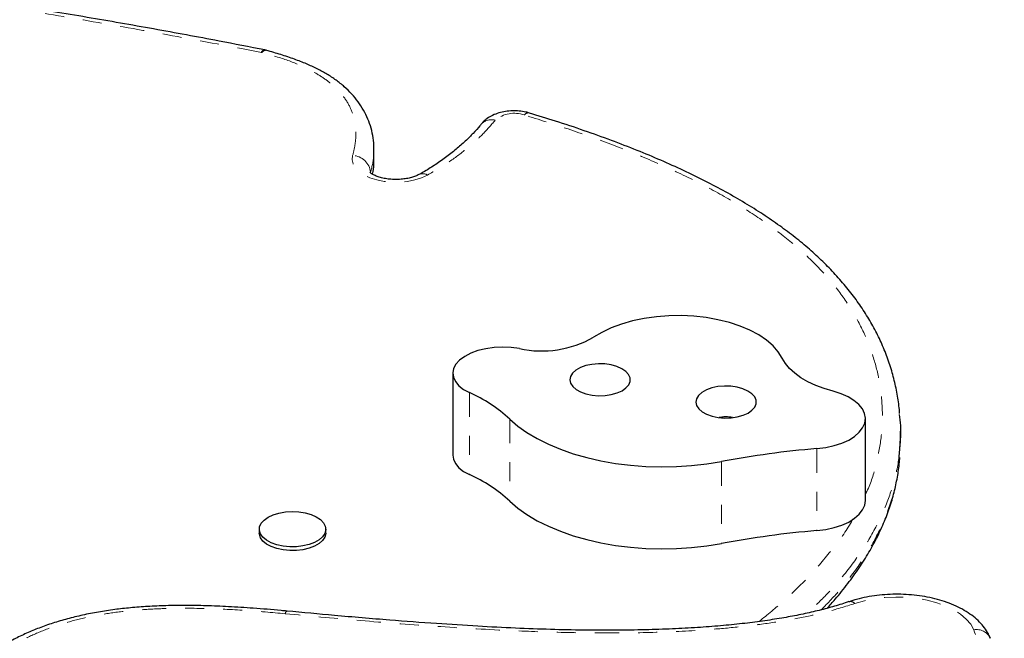
# Model space of a CAD drawing. Units: millimetres. Extents: x -135 to 144, y -241 to 64.
# Drawn here: x 5 to 10, y -41 to -38 of the extents above; entities that cross this region are included whole.
import ezdxf

# ---------------------------------------------------------------- set-up
doc = ezdxf.new("R2010")
doc.units = ezdxf.units.MM
doc.header["$LTSCALE"] = 20
doc.linetypes.add('PHANTOM', pattern=[0.0127, 0.00635, -0.00127, 0.00127, -0.00127, 0.00127, -0.00127])

msp = doc.modelspace()

# ---------------------------------------------------------------- linework, layer by layer
at = {"color": 7, "linetype": 'Continuous', "lineweight": 25}
for p, q in [((6.2353, -38.0689), (6.2259, -38.0668)), ((6.8001, -38.641), (6.8001, -38.5872)), ((6.7993, -38.6431), (6.7994, -38.641)), ((7.2144, -39.7658), (7.2144, -40.1966)), ((9.3836, -40.4346), (9.3836, -40.0038)), ((9.5683, -40.1235), (9.5683, -40.0696)), ((9.5621, -40.2035), (9.5681, -40.1235)), ((6.1972, -40.5849), (6.1972, -40.6051)), ((6.5465, -40.6051), (6.5465, -40.5849)), ((6.3428, -41.0149), (6.3427, -41.0149))]:
    msp.add_line(p, q, dxfattribs=at)
at = {"color": 8, "linetype": 'PHANTOM', "lineweight": 18}
for p, q in [((7.3016, -39.8674), (7.3016, -40.2982)), ((7.514, -40.0065), (7.514, -40.4373)), ((9.1292, -40.1617), (9.1292, -40.5925)), ((8.6265, -40.2294), (8.6265, -40.6602))]:
    msp.add_line(p, q, dxfattribs=at)
at = {"color": 8, "linetype": 'PHANTOM', "lineweight": 18, "flags": 128}
for points in [[(7.082, -38.7243), (7.0507, -38.7387), (7.0151, -38.75), (6.9762, -38.7577), (6.9353, -38.7616), (6.8938, -38.7615), (6.853, -38.7575), (6.8142, -38.7496), (6.7787, -38.7382), (6.7477, -38.7236), (6.7221, -38.7062), (6.7028, -38.6868), (6.6905, -38.6658), (6.6854, -38.6439), (6.6878, -38.622)], [(9.9533, -41.1136), (9.9375, -41.0848), (9.9144, -41.0574), (9.8844, -41.0319), (9.8481, -41.0089), (9.8062, -40.9887), (9.7595, -40.9717), (9.7089, -40.9582), (9.6552, -40.9486), (9.5996, -40.943), (9.543, -40.9414), (9.4866, -40.944), (9.4314, -40.9506), (9.3784, -40.9612), (9.3286, -40.9755)]]:
    msp.add_lwpolyline(points, dxfattribs=at)
at = {"color": 7, "linetype": 'Continuous', "lineweight": 25, "flags": 128}
for points in [[(8.9462, -39.6865), (8.9257, -39.6533), (8.898, -39.6215), (8.8636, -39.5917), (8.8228, -39.5642), (8.7763, -39.5394), (8.7246, -39.5176), (8.6686, -39.4992), (8.6088, -39.4843), (8.5462, -39.4733), (8.4816, -39.4661), (8.4159, -39.463), (8.3499, -39.464), (8.2846, -39.469), (8.2209, -39.478), (8.1595, -39.4909), (8.1014, -39.5074), (8.0473, -39.5275), (7.998, -39.5507), (7.9541, -39.5768)], [(7.5655, -39.6363), (7.5216, -39.6303), (7.4765, -39.6283), (7.4314, -39.6305), (7.3876, -39.6367), (7.3465, -39.6467), (7.3092, -39.6603), (7.2769, -39.6771), (7.2504, -39.6966)], [(7.2504, -39.6966), (7.2311, -39.7177), (7.219, -39.7402), (7.2144, -39.7635), (7.2175, -39.7869), (7.2282, -39.8097), (7.2462, -39.8311), (7.2709, -39.8505), (7.3016, -39.8674)], [(9.2149, -39.8603), (9.1672, -39.8462), (9.1226, -39.8295), (9.0817, -39.8103), (9.0449, -39.7889), (9.0126, -39.7656), (8.9852, -39.7405), (8.9629, -39.7141), (8.9462, -39.6865)], [(8.1393, -39.8264), (8.1466, -39.8087), (8.1465, -39.7905), (8.139, -39.7727), (8.1246, -39.7562), (8.1037, -39.7418), (8.0775, -39.73), (8.0471, -39.7216), (8.014, -39.7167), (7.9797, -39.7158), (7.9459, -39.7188), (7.914, -39.7256), (7.8856, -39.7358), (7.8621, -39.749), (7.8445, -39.7647), (7.8336, -39.7819), (7.83, -39.8), (7.8338, -39.8181), (7.8448, -39.8353), (7.8626, -39.8509), (7.8863, -39.864), (7.9147, -39.8742), (7.9467, -39.8809), (7.9806, -39.8838), (8.0148, -39.8828), (8.0479, -39.8778), (8.0782, -39.8693), (8.1043, -39.8575), (8.125, -39.843), (8.1393, -39.8264)], [(8.8018, -39.9437), (8.8091, -39.9259), (8.809, -39.9077), (8.8016, -39.89), (8.7871, -39.8735), (8.7662, -39.859), (8.74, -39.8473), (8.7096, -39.8388), (8.6765, -39.834), (8.6422, -39.8331), (8.6084, -39.836), (8.5765, -39.8428), (8.5482, -39.8531), (8.5246, -39.8663), (8.507, -39.8819), (8.4961, -39.8992), (8.4925, -39.9173), (8.4963, -39.9353), (8.5074, -39.9526), (8.5251, -39.9681), (8.5488, -39.9813), (8.5773, -39.9915), (8.6092, -39.9982), (8.6431, -40.0011), (8.6774, -40), (8.7104, -39.9951), (8.7407, -39.9866), (8.7668, -39.9747), (8.7875, -39.9602), (8.8018, -39.9437)], [(9.1292, -40.1617), (9.1755, -40.1558), (9.2194, -40.1461), (9.26, -40.1328), (9.2961, -40.1164), (9.3268, -40.0971), (9.3515, -40.0756), (9.3694, -40.0522), (9.3802, -40.0276), (9.3836, -40.0024), (9.3794, -39.9773), (9.3678, -39.9528), (9.3491, -39.9296), (9.3238, -39.9083), (9.2924, -39.8893), (9.2558, -39.8732), (9.2149, -39.8603)], [(7.514, -40.0065), (7.5563, -40.043), (7.6045, -40.0773), (7.6582, -40.1093), (7.7169, -40.1387), (7.7803, -40.1653), (7.8478, -40.1888), (7.919, -40.209), (7.9932, -40.2259), (8.07, -40.2393), (8.1487, -40.249), (8.2286, -40.2551), (8.3093, -40.2574), (8.39, -40.256), (8.4702, -40.2508), (8.5493, -40.2419), (8.6265, -40.2294)], [(7.2144, -40.1966), (7.2175, -40.2177), (7.2282, -40.2405), (7.2462, -40.2619), (7.2709, -40.2813), (7.3016, -40.2982)], [(7.514, -40.4373), (7.5563, -40.4738), (7.6045, -40.5082), (7.6582, -40.5402), (7.7169, -40.5695), (7.7803, -40.5961), (7.8478, -40.6196), (7.919, -40.6398), (7.9932, -40.6567), (8.07, -40.6701), (8.1487, -40.6798), (8.2286, -40.6859), (8.3093, -40.6882), (8.39, -40.6868), (8.4702, -40.6816), (8.5493, -40.6727), (8.6265, -40.6602)], [(9.1292, -40.5925), (9.1755, -40.5866), (9.2194, -40.5769), (9.26, -40.5636), (9.2961, -40.5472), (9.3268, -40.5279), (9.3515, -40.5064), (9.3694, -40.483), (9.3802, -40.4584), (9.3836, -40.4346)], [(6.3221, -40.6736), (6.2894, -40.6665), (6.2601, -40.656), (6.2354, -40.6427), (6.2162, -40.6269), (6.2035, -40.6094), (6.1976, -40.591), (6.1989, -40.5723), (6.2072, -40.5541), (6.2223, -40.5371), (6.2435, -40.5222), (6.27, -40.5098), (6.3006, -40.5004), (6.3342, -40.4946), (6.3693, -40.4924), (6.4045, -40.494), (6.4384, -40.4993), (6.4695, -40.5082), (6.4967, -40.5202), (6.5187, -40.5348), (6.5347, -40.5515), (6.5441, -40.5696), (6.5464, -40.5882), (6.5416, -40.6068), (6.5298, -40.6245), (6.5115, -40.6405), (6.4876, -40.6543), (6.4589, -40.6652), (6.4266, -40.6728), (6.3921, -40.6769), (6.3568, -40.6771), (6.3221, -40.6736)], [(6.3221, -40.6938), (6.2894, -40.6867), (6.2601, -40.6762), (6.2354, -40.6628), (6.2162, -40.6471), (6.2035, -40.6296), (6.1976, -40.6112), (6.1972, -40.6051)], [(6.5465, -40.6051), (6.5464, -40.6084), (6.5416, -40.627), (6.5298, -40.6446), (6.5115, -40.6607), (6.4876, -40.6744), (6.4589, -40.6854), (6.4266, -40.693), (6.3921, -40.697), (6.3568, -40.6973), (6.3221, -40.6938)]]:
    msp.add_lwpolyline(points, dxfattribs=at)
at = {"color": 8, "linetype": 'PHANTOM', "lineweight": 18}
for centre, radius, start, end in [((6.2274, -38.0882), 0.0215, 93.7421, 156.075), ((6.1958, -38.1412), 0.0628, 75.5548, 79.0181), ((6.2323, -38.0932), 0.0245, 83.3015, 148.2993), ((7.5378, -38.5559), 0.1564, 70.4016, 130.0658), ((7.6126, -38.4261), 0.0284, 79.6699, 141.9447), ((7.4167, -38.5055), 0.0722, 73.591, 139.1752), ((6.6854, -38.7189), 0.097, 5.1586, 88.5719), ((7.0565, -38.766), 0.0489, 58.5991, 114.7565), ((9.3055, -40.9964), 0.0311, 42.0162, 104.4841), ((6.3514, -41.0304), 0.0179, 119.6991, 175.2626), ((6.3267, -41.101), 0.0723, 84.4839, 84.5461), ((6.3511, -41.0303), 0.0174, 118.0625, 175.5517), ((9.9677, -41.1946), 0.0822, 26.3463, 100.0603)]:
    msp.add_arc(centre, radius, start, end, dxfattribs=at)
at = {"color": 7, "linetype": 'Continuous', "lineweight": 25}
for centre, radius, start, end in [((7.681, -39.092), 0.5565, 258.0172, 299.3898), ((6.9845, -40.5834), 0.7831, 47.4524, 66.1132), ((9.5427, -45.1297), 4.9852, 94.7576, 100.5895), ((6.9845, -41.0142), 0.7831, 47.4524, 66.1132), ((9.5427, -45.5605), 4.9852, 94.7576, 100.5895)]:
    msp.add_arc(centre, radius, start, end, dxfattribs=at)
at = {"color": 8, "linetype": 'PHANTOM', "lineweight": 18}
for points, knots in [([(6.2078, -38.0795), (6.0698, -38.0533), (5.7938, -38.001), (5.3767, -37.9271), (4.9577, -37.8558), (4.5356, -37.7897), (4.1101, -37.7302), (3.678, -37.6785), (3.2389, -37.6366), (2.7936, -37.605), (2.3463, -37.5828), (2.0471, -37.5761), (1.8976, -37.5728)], [0, 0, 0, 0, 0.0991059, 0.1982431, 0.2974448, 0.3966856, 0.4958896, 0.5950409, 0.6962275, 0.7975076, 0.8987987, 1, 1, 1, 1]), ([(6.6878, -38.622), (6.693, -38.6006), (6.7034, -38.5578), (6.7065, -38.493), (6.698, -38.4271), (6.6737, -38.361), (6.6343, -38.3011), (6.5828, -38.2497), (6.5249, -38.2064), (6.446, -38.1613), (6.3423, -38.1173), (6.2551, -38.0927), (6.2115, -38.0803)], [0, 0, 0, 0, 0.1000883, 0.2003142, 0.3002372, 0.406066, 0.5117898, 0.5934843, 0.6755383, 0.7572534, 0.8785364, 1, 1, 1, 1]), ([(9.3836, -40.4018), (9.3862, -40.3968), (9.4125, -40.3459), (9.4412, -40.2463), (9.4701, -40.1044), (9.4759, -39.9614), (9.4623, -39.8212), (9.4294, -39.6843), (9.3781, -39.5512), (9.3072, -39.4207), (9.2161, -39.294), (9.1036, -39.1721), (8.9715, -39.0558), (8.8216, -38.9456), (8.6528, -38.8404), (8.4655, -38.7412), (8.2617, -38.6476), (8.0464, -38.5611), (7.8227, -38.481), (7.6676, -38.4327), (7.5902, -38.4086)], [0, 0, 0, 0, 0.006593, 0.066321, 0.126231, 0.186153, 0.245897, 0.302661, 0.359601, 0.416505, 0.473219, 0.529938, 0.586861, 0.643811, 0.700566, 0.76028, 0.820157, 0.880161, 0.940173, 1, 1, 1, 1]), ([(7.4371, -38.4362), (7.4151, -38.4621), (7.3709, -38.5138), (7.287, -38.5875), (7.1929, -38.6589), (7.119, -38.7025), (7.082, -38.7243)], [0, 0, 0, 0, 0.245901, 0.491888, 0.745985, 1, 1, 1, 1]), ([(6.7991, -38.5901), (6.7993, -38.598), (6.8002, -38.6382), (6.7901, -38.6781), (6.782, -38.7102)], [0, 0, 0, 0, 0.19659, 1, 1, 1, 1]), ([(6.7915, -38.7193), (6.7932, -38.7121), (6.7991, -38.6868), (6.7992, -38.6613), (6.7993, -38.6431)], [0, 0, 0, 0, 0.285776, 1, 1, 1, 1]), ([(9.563, -40.1572), (9.5627, -40.1664), (9.5608, -40.225), (9.5366, -40.3326), (9.4873, -40.4817), (9.4113, -40.631), (9.3097, -40.7803), (9.1994, -40.9122), (9.1152, -40.9922), (9.0804, -41.0252)], [0, 0, 0, 0, 0.030156, 0.192556, 0.35495, 0.527096, 0.699259, 0.875842, 1, 1, 1, 1]), ([(9.1523, -41.0082), (9.1867, -40.9725), (9.2666, -40.8896), (9.3674, -40.7536), (9.458, -40.6003), (9.5215, -40.4418), (9.5565, -40.3085), (9.5608, -40.2287), (9.5621, -40.2035)], [0, 0, 0, 0, 0.142951, 0.331938, 0.520901, 0.715397, 0.909898, 1, 1, 1, 1]), ([(8.825, -41.0701), (8.8693, -41.034), (8.9668, -40.9546), (9.098, -40.8252), (9.2171, -40.6832), (9.2906, -40.5848), (9.3168, -40.533), (9.3177, -40.5313)], [0, 0, 0, 0, 0.21486, 0.473277, 0.732445, 0.991407, 1, 1, 1, 1]), ([(6.3336, -41.029), (6.2632, -41.0227), (6.1223, -41.0102), (5.909, -41), (5.7223, -40.9998), (5.5641, -41.0081), (5.4352, -41.0215), (5.3094, -41.0424), (5.1896, -41.0721), (5.0774, -41.1096), (4.9797, -41.1515), (4.8953, -41.1954), (4.8471, -41.2253), (4.823, -41.2402)], [0, 0, 0, 0, 0.129395, 0.258856, 0.387936, 0.467203, 0.546608, 0.625718, 0.705563, 0.785757, 0.865698, 0.932838, 1, 1, 1, 1]), ([(9.3286, -40.9755), (9.2783, -40.9911), (9.1823, -41.0208), (9.0298, -41.0538), (8.8767, -41.0795), (8.7188, -41.0991), (8.5208, -41.1165), (8.2835, -41.1283), (8.0078, -41.1317), (7.732, -41.1267), (7.4228, -41.1141), (7.0807, -41.0935), (6.7063, -41.0641), (6.4579, -41.0407), (6.3337, -41.029)], [0, 0, 0, 0, 0.057042, 0.109089, 0.161156, 0.214565, 0.267986, 0.357981, 0.448161, 0.538475, 0.628654, 0.752406, 0.876207, 1, 1, 1, 1]), ([(8.119, -44.477), (8.1191, -44.4769), (8.2076, -44.4279), (8.3719, -44.3235), (8.6122, -44.1646), (8.837, -43.999), (9.0474, -43.8284), (9.2416, -43.6527), (9.4182, -43.4728), (9.5762, -43.2887), (9.715, -43.1007), (9.8348, -42.9087), (9.9345, -42.7135), (10.0133, -42.516), (10.0704, -42.3168), (10.1048, -42.1162), (10.1171, -41.9146), (10.1081, -41.7126), (10.0778, -41.5112), (10.0283, -41.311), (9.9783, -41.1793), (9.9533, -41.1136)], [0, 0, 0, 0, 0.000094, 0.055896, 0.111829, 0.167814, 0.22378, 0.279671, 0.335445, 0.390716, 0.446161, 0.501684, 0.557192, 0.612605, 0.667854, 0.723058, 0.778428, 0.833894, 0.889374, 0.944776, 1, 1, 1, 1])]:
    msp.add_open_spline(points, degree=3, knots=knots, dxfattribs=at)
at = {"color": 7, "linetype": 'Continuous', "lineweight": 25}
for points, knots in [([(6.226, -38.0668), (6.1458, -38.0511), (5.9519, -38.0131), (5.6405, -37.956), (5.2909, -37.8949), (4.9535, -37.8394), (4.6449, -37.7911), (4.3607, -37.7496), (4.0874, -37.713), (3.8133, -37.68), (3.5466, -37.6514), (3.2863, -37.6271), (3.0315, -37.6067), (2.7809, -37.5903), (2.5304, -37.5772), (2.2757, -37.5673), (2.0645, -37.5612), (1.9381, -37.5594), (1.8991, -37.5589)], [0, 0, 0, 0, 0.057545, 0.139289, 0.221953, 0.30552, 0.377249, 0.438764, 0.504077, 0.567104, 0.628113, 0.687388, 0.745171, 0.801666, 0.857508, 0.914799, 0.973681, 1, 1, 1, 1]), ([(6.7996, -38.5902), (6.7998, -38.5871), (6.8007, -38.5668), (6.7964, -38.5291), (6.7861, -38.4786), (6.7691, -38.4298), (6.7463, -38.3833), (6.7178, -38.3393), (6.684, -38.2982), (6.6452, -38.2601), (6.6017, -38.2251), (6.5539, -38.1936), (6.5018, -38.1653), (6.4446, -38.1392), (6.3805, -38.1145), (6.3102, -38.0909), (6.2603, -38.0767), (6.2351, -38.0695)], [0, 0, 0, 0, 0.013633, 0.089248, 0.163076, 0.23549, 0.306507, 0.376219, 0.444737, 0.512168, 0.578618, 0.644196, 0.708105, 0.774444, 0.845121, 0.921831, 1, 1, 1, 1]), ([(7.6178, -38.3982), (7.6113, -38.3964), (7.5938, -38.3916), (7.5635, -38.3871), (7.5276, -38.386), (7.4916, -38.3893), (7.4564, -38.3971), (7.424, -38.4093), (7.3962, -38.4254), (7.3761, -38.4419), (7.3661, -38.4536), (7.3623, -38.4581)], [0, 0, 0, 0, 0.071974, 0.196973, 0.321027, 0.445901, 0.57323, 0.705372, 0.824877, 0.933926, 1, 1, 1, 1]), ([(9.5637, -39.9766), (9.5628, -39.9634), (9.5598, -39.9227), (9.5481, -39.8546), (9.5289, -39.7727), (9.5033, -39.6918), (9.4718, -39.6127), (9.4342, -39.5358), (9.3912, -39.4611), (9.3421, -39.3877), (9.2872, -39.316), (9.2268, -39.2462), (9.1612, -39.1788), (9.0906, -39.1139), (9.0148, -39.0512), (8.9333, -38.99), (8.8452, -38.9297), (8.7504, -38.8703), (8.6491, -38.8121), (8.5415, -38.7552), (8.4279, -38.6997), (8.3083, -38.6459), (8.1817, -38.5932), (8.0472, -38.5413), (7.9038, -38.49), (7.7603, -38.4419), (7.6631, -38.4123), (7.6176, -38.3984)], [0, 0, 0, 0, 0.019259, 0.059691, 0.100038, 0.14025, 0.180384, 0.218839, 0.257459, 0.296165, 0.334813, 0.373277, 0.411456, 0.449265, 0.486644, 0.524624, 0.563616, 0.603471, 0.644163, 0.685647, 0.727858, 0.770702, 0.814332, 0.860168, 0.907564, 0.95672, 1, 1, 1, 1]), ([(7.3621, -38.4582), (7.3603, -38.4605), (7.3485, -38.4761), (7.322, -38.5056), (7.2804, -38.547), (7.2314, -38.5896), (7.1771, -38.6322), (7.1192, -38.6724), (7.0724, -38.7021), (7.0435, -38.7177), (7.0358, -38.7218)], [0, 0, 0, 0, 0.02468, 0.168728, 0.317514, 0.473859, 0.639374, 0.797556, 0.946142, 1, 1, 1, 1]), ([(6.7927, -38.7201), (6.7937, -38.7152), (6.7979, -38.6945), (6.8005, -38.6686), (6.7996, -38.6476), (6.7994, -38.6431)], [0, 0, 0, 0, 0.1961356, 0.8277121, 1, 1, 1, 1]), ([(7.0358, -38.7218), (7.033, -38.7232), (7.0253, -38.7273), (7.0085, -38.7339), (6.9847, -38.7406), (6.9573, -38.7454), (6.9275, -38.7478), (6.8969, -38.7475), (6.867, -38.7445), (6.8396, -38.739), (6.816, -38.7317), (6.7974, -38.7234), (6.7849, -38.7156), (6.7784, -38.7097), (6.778, -38.7091), (6.7779, -38.7089)], [0, 0, 0, 0, 0.041999, 0.119095, 0.198634, 0.280769, 0.364736, 0.449682, 0.534717, 0.618749, 0.700993, 0.780832, 0.85811, 0.933683, 1, 1, 1, 1]), ([(8.6857, -39.9985), (8.6792, -39.9973), (8.6678, -39.9953), (8.6489, -39.995), (8.6317, -39.9953), (8.6198, -39.9979), (8.6151, -39.9989)], [0, 0, 0, 0, 0.278629, 0.48734, 0.795831, 1, 1, 1, 1]), ([(9.5622, -39.9824), (9.5645, -40.0016), (9.5717, -40.0598), (9.5665, -40.1181), (9.563, -40.1572)], [0, 0, 0, 0, 0.329094, 1, 1, 1, 1]), ([(9.1821, -41.0004), (9.1965, -40.9847), (9.2354, -40.9423), (9.2917, -40.8716), (9.3512, -40.7893), (9.403, -40.7071), (9.4476, -40.6252), (9.4849, -40.5437), (9.5151, -40.4627), (9.5384, -40.3822), (9.5542, -40.3023), (9.5628, -40.245), (9.5644, -40.2139), (9.5647, -40.2091)], [0, 0, 0, 0, 0.065102, 0.176139, 0.284676, 0.390771, 0.494505, 0.595984, 0.69535, 0.792788, 0.888398, 0.982597, 1, 1, 1, 1]), ([(10.0414, -41.1582), (10.0379, -41.1505), (10.0293, -41.1312), (10.0103, -41.1022), (9.984, -41.0718), (9.952, -41.0434), (9.9146, -41.0173), (9.8723, -40.994), (9.8257, -40.9738), (9.7758, -40.9571), (9.7233, -40.944), (9.6688, -40.9345), (9.6131, -40.9286), (9.5568, -40.9263), (9.5004, -40.9277), (9.4445, -40.9327), (9.3899, -40.9414), (9.3408, -40.9525), (9.3112, -40.9619), (9.2982, -40.966)], [0, 0, 0, 0, 0.036771, 0.091941, 0.148651, 0.207695, 0.268779, 0.331169, 0.39403, 0.456722, 0.519082, 0.581111, 0.642886, 0.704512, 0.766104, 0.827766, 0.889598, 0.951728, 1, 1, 1, 1]), ([(6.3425, -41.0153), (6.3321, -41.0143), (6.2732, -41.0087), (6.1707, -41.0004), (6.039, -40.9919), (5.9198, -40.9869), (5.8103, -40.9852), (5.7081, -40.9865), (5.6117, -40.9906), (5.5217, -40.9974), (5.435, -41.007), (5.3511, -41.0198), (5.2679, -41.0361), (5.1879, -41.0556), (5.1115, -41.0781), (5.0399, -41.1035), (4.9718, -41.1318), (4.9056, -41.1633), (4.8401, -41.1989), (4.7952, -41.2251), (4.7732, -41.2398), (4.7717, -41.2408)], [0, 0, 0, 0, 0.018509, 0.104776, 0.181549, 0.250612, 0.314077, 0.373373, 0.429522, 0.483311, 0.532255, 0.58431, 0.635728, 0.686796, 0.737332, 0.787191, 0.835258, 0.886028, 0.939438, 0.9959, 1, 1, 1, 1]), ([(9.2975, -40.9655), (9.291, -40.9678), (9.2603, -40.9787), (9.2013, -40.9959), (9.1201, -41.0171), (9.0337, -41.036), (8.9412, -41.0531), (8.8418, -41.0685), (8.7347, -41.0819), (8.6205, -41.0932), (8.4981, -41.1024), (8.3661, -41.1093), (8.2218, -41.1141), (8.066, -41.1164), (7.8997, -41.1158), (7.7251, -41.1121), (7.5395, -41.1052), (7.3395, -41.0949), (7.1191, -41.0807), (6.8677, -41.062), (6.6057, -41.04), (6.426, -41.0228), (6.3429, -41.0149)], [0, 0, 0, 0, 0.007847, 0.037147, 0.067325, 0.098376, 0.130272, 0.16499, 0.201349, 0.23972, 0.280493, 0.324168, 0.371463, 0.424189, 0.479019, 0.536647, 0.597866, 0.663821, 0.736315, 0.818583, 0.916021, 1, 1, 1, 1])]:
    msp.add_open_spline(points, degree=3, knots=knots, dxfattribs=at)

doc.saveas('drawing.dxf')
